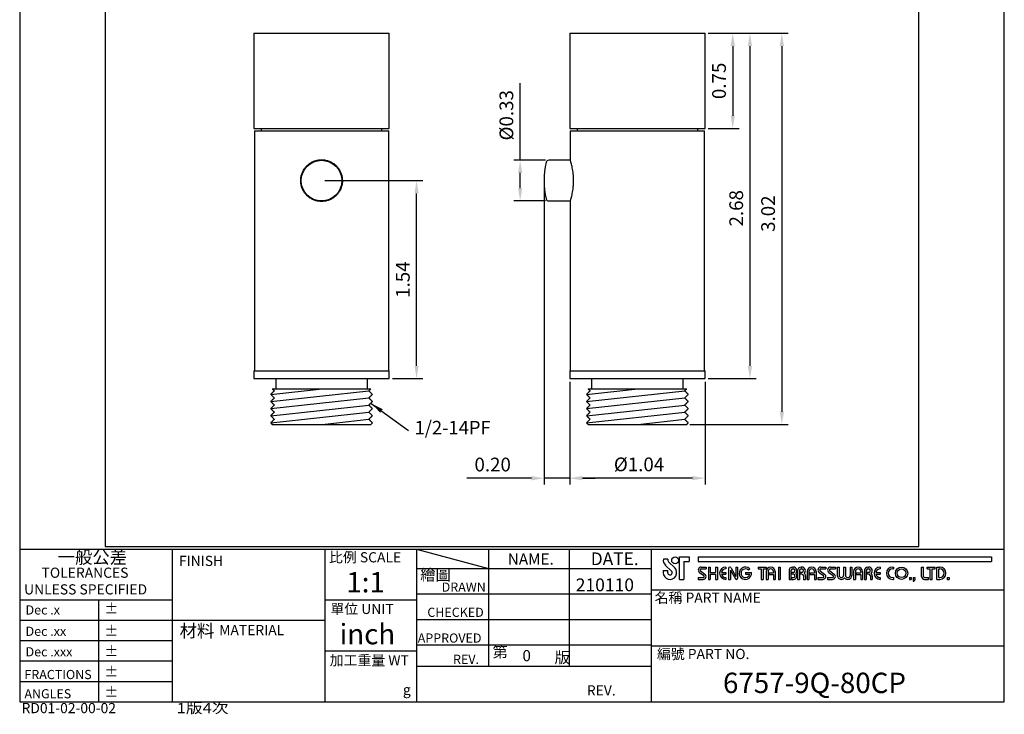
# Model space of a CAD drawing. Units: millimetres. Extents: x -210 to 413, y 0 to 945.
# Drawn here: x 8 to 202, y 365 to 502 of the extents above; entities that cross this region are included whole.
import ezdxf

# ---------------------------------------------------------------- set-up
doc = ezdxf.new("R2010")
doc.units = ezdxf.units.MM
for name, color, linetype in [('A1', 2, 'Continuous'), ('A5', 136, 'Continuous'), ('DIM', 6, 'Continuous')]:
    doc.layers.add(name, color=color, linetype=linetype)
doc.layers.add('圖紙邊界', color=1, linetype='Continuous', plot=False)
doc.styles.add('CHINA', font='simplex.shx', dxfattribs={"bigfont": 'chineset.shx'})
doc.styles.add('勝泰-2.7', font='simplex.shx', dxfattribs={"height": 2.7, "bigfont": 'chineset.shx'})
doc.styles.add('勝泰-4.0', font='simplex.shx', dxfattribs={"height": 4, "bigfont": 'chineset.shx'})
doc.dimstyles.new('正常', dxfattribs={"dimtxt": 2.7, "dimasz": 2.5, "dimexe": 1.25, "dimexo": 0.625, "dimgap": 1, "dimtad": 1, "dimdsep": 46, "dimtxsty": '勝泰-2.7', "dimcen": 2.5, "dimadec": 1, "dimazin": 0, "dimtfac": 1, "dimtmove": 0, "dimatfit": 3, "dimfxl": 0, "dimarcsym": 0})

# ---------------------------------------------------------------- blocks, each defined once
blk = doc.blocks.new('*D93')
at = {"layer": 'Defpoints', "color": 0, "ltscale": 10}
for p in [(142.95, 498.84), (142.95, 480.14), (148.39, 480.14)]:
    blk.add_point(p, dxfattribs=at)
at = {"layer": 'DIM', "color": 0, "lineweight": -2, "ltscale": 10}
for p, q in [((143.58, 498.84), (149.64, 498.84)), ((148.39, 496.34), (148.39, 482.64)), ((143.58, 480.14), (149.64, 480.14))]:
    blk.add_line(p, q, dxfattribs=at)
at = {"layer": 'DIM', "color": 0, "ltscale": 10}
for points in [[(147.97, 496.34), (148.81, 496.34), (148.39, 498.84)], [(147.97, 482.64), (148.81, 482.64), (148.39, 480.14)]]:
    blk.add_solid(points, dxfattribs=at)
at = {"layer": 'DIM', "color": 0, "ltscale": 10, "insert": (146.04, 489.49), "char_height": 2.7, "attachment_point": 5, "rotation": 90, "style": '勝泰-2.7'}
blk.add_mtext('0.75', dxfattribs=at)
blk = doc.blocks.new('*D94')
at = {"layer": 'Defpoints', "color": 0, "ltscale": 10}
for p in [(142.95, 498.84), (142.95, 430.99), (151.77, 430.99)]:
    blk.add_point(p, dxfattribs=at)
at = {"layer": 'DIM', "color": 0, "lineweight": -2, "ltscale": 10}
for p, q in [((143.58, 498.84), (153.02, 498.84)), ((151.77, 496.34), (151.77, 433.49)), ((143.58, 430.99), (153.02, 430.99))]:
    blk.add_line(p, q, dxfattribs=at)
at = {"layer": 'DIM', "color": 0, "ltscale": 10}
for points in [[(151.36, 496.34), (152.19, 496.34), (151.77, 498.84)], [(151.36, 433.49), (152.19, 433.49), (151.77, 430.99)]]:
    blk.add_solid(points, dxfattribs=at)
at = {"layer": 'DIM', "color": 0, "ltscale": 10, "insert": (149.42, 464.46), "char_height": 2.7, "attachment_point": 5, "rotation": 90, "style": '勝泰-2.7'}
blk.add_mtext('2.68', dxfattribs=at)
blk = doc.blocks.new('*D95')
at = {"layer": 'Defpoints', "color": 0, "ltscale": 10}
for p in [(67.57, 469.89), (86.24, 469.89), (80.87, 430.99)]:
    blk.add_point(p, dxfattribs=at)
at = {"layer": 'DIM', "color": 0, "lineweight": -2, "ltscale": 10}
for p, q in [((68.19, 469.89), (87.49, 469.89)), ((86.24, 433.49), (86.24, 467.39)), ((81.49, 430.99), (87.49, 430.99))]:
    blk.add_line(p, q, dxfattribs=at)
at = {"layer": 'DIM', "color": 0, "ltscale": 10}
for points in [[(85.83, 467.39), (86.66, 467.39), (86.24, 469.89)], [(85.83, 433.49), (86.66, 433.49), (86.24, 430.99)]]:
    blk.add_solid(points, dxfattribs=at)
at = {"layer": 'DIM', "color": 0, "ltscale": 10, "insert": (83.89, 450.44), "char_height": 2.7, "attachment_point": 5, "rotation": 90, "style": '勝泰-2.7'}
blk.add_mtext('1.54', dxfattribs=at)
blk = doc.blocks.new('*D96')
at = {"layer": 'Defpoints', "color": 0, "ltscale": 10}
for p in [(112.21, 473.89), (106.6, 465.89), (112.21, 465.89)]:
    blk.add_point(p, dxfattribs=at)
at = {"layer": 'DIM', "color": 0, "lineweight": -2, "ltscale": 10}
for p, q in [((106.6, 473.89), (106.6, 489.06)), ((111.58, 473.89), (105.35, 473.89)), ((106.6, 468.39), (106.6, 471.39)), ((111.58, 465.89), (105.35, 465.89))]:
    blk.add_line(p, q, dxfattribs=at)
at = {"layer": 'DIM', "color": 0, "ltscale": 10}
for points in [[(106.19, 471.39), (107.02, 471.39), (106.6, 473.89)], [(106.19, 468.39), (107.02, 468.39), (106.6, 465.89)]]:
    blk.add_solid(points, dxfattribs=at)
at = {"layer": 'DIM', "color": 0, "ltscale": 10, "insert": (104.25, 482.73), "char_height": 2.7, "attachment_point": 5, "rotation": 90, "style": '勝泰-2.7'}
blk.add_mtext('%%C0.33', dxfattribs=at)
blk = doc.blocks.new('*D97')
at = {"layer": 'Defpoints', "color": 0, "ltscale": 10}
for p in [(116.35, 430.99), (142.95, 430.99), (116.35, 411.44)]:
    blk.add_point(p, dxfattribs=at)
at = {"layer": 'DIM', "color": 0, "lineweight": -2, "ltscale": 10}
for p, q in [((116.35, 430.37), (116.35, 410.19)), ((142.95, 430.37), (142.95, 410.19)), ((140.45, 411.44), (118.85, 411.44))]:
    blk.add_line(p, q, dxfattribs=at)
at = {"layer": 'DIM', "color": 0, "ltscale": 10}
for points in [[(118.85, 411.86), (118.85, 411.02), (116.35, 411.44)], [(140.45, 411.86), (140.45, 411.02), (142.95, 411.44)]]:
    blk.add_solid(points, dxfattribs=at)
at = {"layer": 'DIM', "color": 0, "ltscale": 10, "insert": (129.97, 413.79), "char_height": 2.7, "attachment_point": 5, "style": '勝泰-2.7'}
blk.add_mtext('%%c1.04', dxfattribs=at)
blk = doc.blocks.new('*D98')
at = {"layer": 'Defpoints', "color": 0, "ltscale": 10}
for p in [(142.95, 498.84), (139.35, 421.99), (158.04, 421.99)]:
    blk.add_point(p, dxfattribs=at)
at = {"layer": 'DIM', "color": 0, "lineweight": -2, "ltscale": 10}
for p, q in [((143.58, 498.84), (159.29, 498.84)), ((158.04, 496.34), (158.04, 424.49)), ((139.98, 421.99), (159.29, 421.99))]:
    blk.add_line(p, q, dxfattribs=at)
at = {"layer": 'DIM', "color": 0, "ltscale": 10}
for points in [[(157.62, 496.34), (158.46, 496.34), (158.04, 498.84)], [(157.62, 424.49), (158.46, 424.49), (158.04, 421.99)]]:
    blk.add_solid(points, dxfattribs=at)
at = {"layer": 'DIM', "color": 0, "ltscale": 10, "insert": (155.69, 463.4), "char_height": 2.7, "attachment_point": 5, "rotation": 90, "style": '勝泰-2.7'}
blk.add_mtext('3.02', dxfattribs=at)
blk = doc.blocks.new('*D99')
at = {"layer": 'Defpoints', "color": 0}
for p in [(111.32, 469.89), (116.35, 430.99), (116.35, 411.41)]:
    blk.add_point(p, dxfattribs=at)
at = {"layer": 'DIM', "color": 0, "lineweight": -2}
for p, q in [((111.32, 469.27), (111.32, 410.16)), ((116.35, 430.37), (116.35, 410.16)), ((108.82, 411.41), (96.09, 411.41)), ((116.35, 411.41), (111.32, 411.41)), ((118.85, 411.41), (121.35, 411.41))]:
    blk.add_line(p, q, dxfattribs=at)
at = {"layer": 'DIM', "color": 0}
for points in [[(108.82, 411.83), (108.82, 411), (111.32, 411.41)], [(118.85, 411.83), (118.85, 411), (116.35, 411.41)]]:
    blk.add_solid(points, dxfattribs=at)
at = {"layer": 'DIM', "color": 0, "insert": (101.2, 413.76), "char_height": 2.7, "attachment_point": 5, "style": '勝泰-2.7'}
blk.add_mtext('0.20', dxfattribs=at)

msp = doc.modelspace()

# ---------------------------------------------------------------- linework, layer by layer
at = {"layer": 'A1'}
for p, q in [((54.267, 498.84), (80.867, 498.84)), ((116.352, 498.84), (129.652, 498.84)), ((129.652, 498.84), (142.952, 498.84)), ((54.267, 480.14), (80.867, 480.14)), ((116.352, 480.14), (129.652, 480.14)), ((129.652, 480.14), (142.952, 480.14)), ((54.367, 479.693), (67.567, 479.693)), ((67.567, 479.693), (80.767, 479.693)), ((116.452, 479.693), (142.852, 479.693)), ((54.267, 432.493), (80.867, 432.493)), ((116.352, 432.493), (129.652, 432.493)), ((129.652, 432.493), (142.952, 432.493)), ((54.267, 430.993), (80.867, 430.993)), ((116.352, 430.993), (129.652, 430.993)), ((129.652, 430.993), (142.952, 430.993)), ((57.867, 428.993), (77.267, 428.993)), ((119.952, 428.993), (139.352, 428.993)), ((57.867, 421.993), (77.267, 421.993)), ((119.952, 421.993), (139.352, 421.993))]:
    msp.add_line(p, q, dxfattribs=at)
at = {"layer": 'A1', "ltscale": 10}
for p, q in [((57.567, 427.893), (67.677, 428.993)), ((57.567, 426.493), (76.867, 428.593)), ((119.652, 427.893), (129.762, 428.993)), ((119.652, 426.493), (138.952, 428.593)), ((57.567, 425.093), (76.867, 427.193)), ((57.567, 423.693), (76.867, 425.793)), ((119.652, 425.093), (138.952, 427.193)), ((119.652, 423.693), (138.952, 425.793)), ((57.567, 422.293), (76.867, 424.393)), ((119.652, 422.293), (138.952, 424.393)), ((67.677, 421.993), (76.867, 422.993)), ((129.762, 421.993), (138.952, 422.993))]:
    msp.add_line(p, q, dxfattribs=at)
at = {"layer": 'A1'}
msp.add_circle((67.567, 469.893), 4, dxfattribs=at)
for centre, radius, start, end in [((127.565, 469.893), 16.25, 167.16041, 192.83959), ((112.209, 473.393), 0.5, 90, 167.16041), ((112.209, 466.393), 0.5, 192.83959, 270)]:
    msp.add_arc(centre, radius, start, end, dxfattribs=at)
for points in [[(54.267, 498.84), (54.267, 480.14)], [(80.867, 480.14), (80.867, 498.84)], [(116.352, 498.84), (116.352, 480.14)], [(142.952, 480.14), (142.952, 498.84)], [(55.717, 480.14), (55.717, 479.693)], [(79.417, 479.693), (79.417, 480.14)], [(117.802, 480.14), (117.802, 479.693)], [(141.502, 479.693), (141.502, 480.14)], [(54.367, 479.693), (54.367, 432.493)], [(80.767, 432.493), (80.767, 479.693)], [(116.452, 479.693), (116.452, 473.989)], [(142.852, 432.493), (142.852, 479.693)], [(116.483, 473.893), (112.209, 473.893)], [(112.209, 465.893), (116.483, 465.893)], [(116.452, 465.793), (116.452, 432.493)], [(54.267, 432.493), (54.267, 430.993)], [(80.867, 430.993), (80.867, 432.493)], [(116.352, 432.493), (116.352, 430.993)], [(142.952, 430.993), (142.952, 432.493)], [(58.567, 430.993), (58.567, 428.993)], [(76.567, 428.993), (76.567, 430.993)], [(120.652, 430.993), (120.652, 428.993)], [(138.652, 428.993), (138.652, 430.993)], [(58.267, 428.593), (57.567, 427.893)], [(57.567, 427.893), (58.267, 427.193)], [(57.867, 428.993), (58.267, 428.593)], [(76.867, 428.593), (77.267, 428.993)], [(77.567, 427.893), (76.867, 428.593)], [(76.867, 427.193), (77.567, 427.893)], [(120.352, 428.593), (119.652, 427.893)], [(119.652, 427.893), (120.352, 427.193)], [(119.952, 428.993), (120.352, 428.593)], [(138.952, 428.593), (139.352, 428.993)], [(139.652, 427.893), (138.952, 428.593)], [(138.952, 427.193), (139.652, 427.893)], [(58.267, 427.193), (57.567, 426.493)], [(57.567, 426.493), (58.267, 425.793)], [(58.267, 425.793), (57.567, 425.093)], [(77.567, 426.493), (76.867, 427.193)], [(76.867, 425.793), (77.567, 426.493)], [(77.567, 425.093), (76.867, 425.793)], [(120.352, 427.193), (119.652, 426.493)], [(119.652, 426.493), (120.352, 425.793)], [(120.352, 425.793), (119.652, 425.093)], [(139.652, 426.493), (138.952, 427.193)], [(138.952, 425.793), (139.652, 426.493)], [(139.652, 425.093), (138.952, 425.793)], [(57.567, 425.093), (58.267, 424.393)], [(58.267, 424.393), (57.567, 423.693)], [(76.867, 424.393), (77.567, 425.093)], [(77.567, 423.693), (76.867, 424.393)], [(119.652, 425.093), (120.352, 424.393)], [(120.352, 424.393), (119.652, 423.693)], [(138.952, 424.393), (139.652, 425.093)], [(139.652, 423.693), (138.952, 424.393)], [(57.567, 423.693), (58.267, 422.993)], [(58.267, 422.993), (57.567, 422.293)], [(57.567, 422.293), (57.867, 421.993)], [(76.867, 422.993), (77.567, 423.693)], [(77.567, 422.293), (76.867, 422.993)], [(77.267, 421.993), (77.567, 422.293)], [(119.652, 423.693), (120.352, 422.993)], [(120.352, 422.993), (119.652, 422.293)], [(119.652, 422.293), (119.952, 421.993)], [(138.952, 422.993), (139.652, 423.693)], [(139.652, 422.293), (138.952, 422.993)], [(139.352, 421.993), (139.652, 422.293)]]:
    msp.add_open_spline(points, degree=1, dxfattribs=at)
for points, knots in [([(67.567, 465.793), (67.792, 465.804), (68.241, 465.825), (68.895, 465.995), (69.51, 466.262), (70.077, 466.627), (70.579, 467.084), (71.008, 467.626), (71.341, 468.24), (71.567, 468.903), (71.675, 469.59), (71.669, 470.271), (71.551, 470.931), (71.334, 471.557), (71.018, 472.139), (70.607, 472.673), (70.105, 473.137), (69.523, 473.519), (68.879, 473.798), (68.201, 473.964), (67.513, 474.01), (66.841, 473.947), (66.197, 473.775), (65.589, 473.505), (65.032, 473.137), (64.532, 472.677), (64.11, 472.131), (63.78, 471.515), (63.561, 470.848), (63.457, 470.163), (63.471, 469.48), (63.591, 468.823), (63.815, 468.2), (64.135, 467.618), (64.55, 467.09), (65.057, 466.626), (65.643, 466.25), (66.274, 465.984), (66.922, 465.823), (67.352, 465.803), (67.567, 465.793)], [0, 0, 0, 0, 0.0259873, 0.0519778, 0.07793, 0.103887, 0.1305609, 0.1572343, 0.1845599, 0.2118786, 0.2383805, 0.2648804, 0.2903439, 0.3158122, 0.3416498, 0.3674912, 0.3944977, 0.4215012, 0.4487113, 0.4759155, 0.5020772, 0.5282393, 0.5537578, 0.5792811, 0.6054235, 0.6315686, 0.6587405, 0.6859077, 0.7129641, 0.7400147, 0.765853, 0.7916937, 0.817164, 0.8426394, 0.8691044, 0.89557, 0.9228859, 0.9501959, 0.9750993, 1, 1, 1, 1]), ([(116.452, 465.793), (116.455, 465.803), (116.462, 465.824), (116.514, 465.993), (116.591, 466.26), (116.688, 466.623), (116.797, 467.081), (116.905, 467.62), (117.001, 468.236), (117.071, 468.896), (117.107, 469.587), (117.105, 470.264), (117.068, 470.928), (117.001, 471.551), (116.91, 472.137), (116.805, 472.668), (116.695, 473.135), (116.593, 473.516), (116.512, 473.796), (116.461, 473.965), (116.456, 473.981), (116.453, 473.989)], [0, 0, 0, 0, 0.0512156, 0.1039586, 0.1551629, 0.2077781, 0.2603996, 0.3144736, 0.3682935, 0.4237648, 0.4759492, 0.5297723, 0.579995, 0.6316381, 0.682639, 0.7349967, 0.7882488, 0.8430179, 0.8965964, 0.9518498, 1, 1, 1, 1])]:
    msp.add_open_spline(points, degree=3, knots=knots, dxfattribs=at)
at = {"layer": 'A5', "color": 136}
for p, q in [((8.232, 632.014), (8.232, 367.514)), ((23.746, 387.514), (23.746, 367.514))]:
    msp.add_line(p, q, dxfattribs=at)
at = {"layer": 'A5'}
for p, q in [((201.768, 367.514), (201.768, 632.014)), ((8.232, 397.514), (201.768, 397.514)), ((38.232, 397.514), (38.232, 367.514)), ((68.232, 397.514), (68.232, 367.514)), ((86.25, 397.514), (86.25, 367.514)), ((86.25, 397.514), (100.404, 393.689)), ((100.404, 397.514), (100.404, 374.514)), ((116.253, 397.514), (116.253, 374.514)), ((132.331, 397.514), (132.331, 367.514)), ((199.28, 395.944), (199.28, 395.062)), ((86.25, 393.689), (132.331, 393.689)), ((132.331, 389.514), (201.768, 389.514)), ((8.232, 387.514), (38.232, 387.514)), ((68.232, 387.514), (86.25, 387.514)), ((86.25, 388.689), (132.331, 388.689)), ((8.232, 383.514), (38.232, 383.514)), ((38.232, 383.514), (68.232, 383.514)), ((86.25, 383.689), (132.331, 383.689)), ((8.232, 379.514), (38.232, 379.514)), ((68.232, 377.514), (86.25, 377.514)), ((86.25, 378.689), (132.331, 378.689)), ((132.331, 378.514), (201.768, 378.514)), ((8.232, 375.514), (38.232, 375.514)), ((86.25, 374.514), (132.331, 374.514)), ((8.232, 371.514), (38.232, 371.514)), ((8.232, 367.514), (201.768, 367.514))]:
    msp.add_line(p, q, dxfattribs=at)
at = {"layer": 'A5', "color": 140}
for p, q in [((135.66, 395.503), (134.748, 395.503)), ((135.751, 394.995), (136.977, 393.808)), ((137.909, 395.944), (139.85, 395.944)), ((137.909, 391.534), (137.909, 395.944)), ((138.791, 395.062), (139.85, 395.062)), ((138.791, 395.062), (138.791, 391.534)), ((139.85, 395.944), (139.85, 395.062)), ((141.614, 395.944), (199.28, 395.944)), ((141.614, 395.944), (141.614, 395.062)), ((141.614, 395.062), (199.28, 395.062)), ((134.734, 393.298), (135.616, 393.298)), ((134.734, 393.298), (134.734, 392.791)), ((135.137, 394.361), (136.364, 393.174)), ((135.616, 392.857), (135.616, 393.298)), ((141.847, 392.925), (142.715, 392.285)), ((142.056, 393.209), (142.924, 392.569)), ((142.187, 393.96), (143.157, 393.96)), ((142.187, 393.607), (143.157, 393.607)), ((143.157, 393.96), (143.157, 393.607)), ((143.598, 393.96), (143.951, 393.96)), ((143.598, 393.96), (143.598, 391.534)), ((143.951, 393.96), (143.951, 392.923)), ((143.951, 392.923), (145.01, 392.923)), ((145.01, 393.96), (145.362, 393.96)), ((145.01, 393.96), (145.01, 392.923)), ((145.362, 393.96), (145.362, 391.534)), ((146.174, 392.923), (147.016, 392.923)), ((147.016, 393.96), (147.016, 393.607)), ((147.016, 392.923), (147.016, 392.571)), ((147.567, 393.739), (147.567, 391.534)), ((147.788, 393.96), (147.793, 393.96)), ((147.92, 393.353), (148.915, 391.644)), ((147.92, 393.353), (147.92, 391.534)), ((147.984, 393.85), (148.979, 392.141)), ((148.979, 393.96), (149.331, 393.96)), ((148.979, 393.96), (148.979, 392.141)), ((149.331, 393.96), (149.331, 391.755)), ((150.875, 392.923), (152.075, 392.923)), ((150.875, 392.923), (150.875, 392.571)), ((151.462, 393.375), (151.733, 393.604)), ((153.389, 393.96), (154.932, 393.96)), ((153.389, 393.96), (153.389, 393.607)), ((153.389, 393.607), (153.984, 393.607)), ((153.984, 393.607), (153.984, 391.534)), ((154.337, 393.607), (154.932, 393.607)), ((154.337, 393.607), (154.337, 391.534)), ((154.932, 393.96), (154.932, 393.607)), ((154.968, 393.078), (154.968, 391.534)), ((155.321, 393.078), (155.321, 391.534)), ((156.379, 393.078), (156.379, 392.857)), ((156.732, 393.078), (156.732, 391.534)), ((157.358, 393.96), (157.71, 393.96)), ((157.358, 393.96), (157.358, 391.534)), ((157.71, 393.96), (157.71, 391.534)), ((159.451, 393.302), (159.451, 391.534)), ((159.804, 393.298), (159.804, 391.534)), ((159.916, 392.923), (159.916, 392.571)), ((160.3, 392.923), (159.916, 392.923)), ((160.144, 393.96), (160.3, 393.96)), ((160.144, 393.607), (160.3, 393.607)), ((161.128, 393.302), (161.128, 391.534)), ((161.128, 393.302), (161.128, 391.534)), ((161.482, 393.298), (161.482, 391.534)), ((161.978, 392.923), (161.593, 392.923)), ((161.593, 392.923), (161.593, 392.571)), ((161.822, 393.96), (161.978, 393.96)), ((161.822, 393.607), (161.978, 393.607)), ((163.024, 393.078), (163.024, 391.534)), ((163.377, 393.078), (163.377, 391.534)), ((164.436, 393.078), (164.436, 392.857)), ((164.788, 393.078), (164.788, 391.534)), ((165.374, 392.925), (166.242, 392.285)), ((165.584, 393.209), (166.452, 392.569)), ((165.715, 393.96), (166.685, 393.96)), ((165.715, 393.96), (166.685, 393.96)), ((165.715, 393.607), (166.685, 393.607)), ((166.685, 393.96), (166.685, 393.607)), ((167.271, 392.925), (168.139, 392.285)), ((167.48, 393.209), (168.348, 392.569)), ((167.611, 393.96), (168.581, 393.96)), ((167.611, 393.96), (168.581, 393.96)), ((167.611, 393.607), (168.581, 393.607)), ((168.581, 393.96), (168.581, 393.607)), ((168.934, 393.96), (169.287, 393.96)), ((168.934, 393.96), (168.934, 392.339)), ((169.287, 393.96), (169.287, 392.339)), ((170.191, 393.96), (170.543, 393.96)), ((170.191, 393.96), (170.191, 392.339)), ((170.543, 393.96), (170.543, 392.339)), ((171.448, 393.96), (171.8, 393.96)), ((171.448, 393.96), (171.448, 392.339)), ((171.8, 393.96), (171.8, 392.339)), ((172.153, 393.078), (172.153, 391.534)), ((172.506, 393.078), (172.506, 391.534)), ((173.564, 393.078), (173.564, 392.857)), ((173.917, 393.078), (173.917, 391.534)), ((174.27, 393.302), (174.27, 391.534)), ((174.27, 393.078), (174.27, 391.534)), ((174.623, 393.298), (174.623, 391.534)), ((174.735, 392.923), (174.735, 392.571)), ((175.12, 392.923), (174.735, 392.923)), ((174.964, 393.96), (175.12, 393.96)), ((174.964, 393.96), (175.12, 393.96)), ((174.964, 393.607), (175.12, 393.607)), ((176.537, 392.923), (177.379, 392.923)), ((177.379, 393.96), (177.379, 393.607)), ((177.379, 392.923), (177.379, 392.571)), ((179.827, 393.96), (180.007, 393.96)), ((179.827, 393.607), (180.007, 393.607)), ((180.007, 393.96), (180.007, 393.607)), ((185.519, 393.96), (185.872, 393.96)), ((185.519, 392.108), (185.519, 393.96)), ((185.872, 392.108), (185.872, 393.96)), ((186.622, 393.607), (186.622, 393.96)), ((186.622, 393.96), (188.165, 393.96)), ((186.622, 393.607), (187.217, 393.607)), ((187.217, 391.534), (187.217, 393.607)), ((187.57, 393.607), (188.165, 393.607)), ((187.57, 391.534), (187.57, 393.607)), ((188.165, 393.607), (188.165, 393.96)), ((188.518, 393.96), (189.069, 393.96)), ((188.518, 391.534), (188.518, 393.96)), ((188.871, 391.887), (188.871, 393.607)), ((188.871, 393.607), (189.069, 393.607)), ((137.909, 391.534), (138.791, 391.534)), ((141.614, 391.887), (142.584, 391.887)), ((141.614, 391.887), (141.614, 391.534)), ((141.614, 391.534), (142.584, 391.534)), ((143.598, 391.534), (143.951, 391.534)), ((143.951, 392.571), (145.01, 392.571)), ((143.951, 392.571), (143.951, 391.534)), ((145.01, 392.571), (145.01, 391.534)), ((145.01, 391.534), (145.362, 391.534)), ((146.174, 392.571), (147.016, 392.571)), ((147.016, 391.887), (147.016, 391.534)), ((147.567, 391.534), (147.92, 391.534)), ((149.105, 391.534), (149.111, 391.534)), ((150.875, 392.571), (151.717, 392.571)), ((153.984, 391.534), (154.337, 391.534)), ((154.968, 391.534), (155.321, 391.534)), ((155.467, 392.857), (156.379, 392.857)), ((155.467, 392.857), (155.467, 392.504)), ((155.467, 392.504), (156.379, 392.504)), ((156.379, 392.504), (156.379, 391.534)), ((156.379, 391.534), (156.732, 391.534)), ((157.358, 391.534), (157.71, 391.534)), ((159.451, 391.534), (159.804, 391.534)), ((160.3, 392.571), (159.916, 392.571)), ((159.916, 391.887), (159.916, 391.534)), ((159.916, 391.887), (160.333, 391.887)), ((159.916, 391.534), (160.3, 391.534)), ((161.128, 391.534), (161.482, 391.534)), ((161.128, 391.534), (161.482, 391.534)), ((161.978, 392.571), (161.593, 392.571)), ((162.32, 392.229), (162.32, 391.534)), ((162.32, 391.534), (162.672, 391.534)), ((162.672, 392.262), (162.672, 391.534)), ((163.024, 391.534), (163.377, 391.534)), ((163.024, 391.534), (163.377, 391.534)), ((163.524, 392.857), (164.436, 392.857)), ((163.524, 392.857), (163.524, 392.504)), ((163.524, 392.504), (164.436, 392.504)), ((164.436, 392.504), (164.436, 391.534)), ((164.436, 391.534), (164.788, 391.534)), ((164.436, 391.534), (164.788, 391.534)), ((165.141, 391.887), (165.141, 391.534)), ((165.141, 391.887), (166.111, 391.887)), ((165.141, 391.534), (166.111, 391.534)), ((165.141, 391.534), (166.111, 391.534)), ((167.038, 391.887), (168.008, 391.887)), ((167.038, 391.887), (167.038, 391.534)), ((167.038, 391.534), (168.008, 391.534)), ((167.038, 391.534), (168.008, 391.534)), ((172.153, 391.534), (172.506, 391.534)), ((172.153, 391.534), (172.506, 391.534)), ((172.652, 392.857), (172.652, 392.504)), ((172.652, 392.857), (173.564, 392.857)), ((172.652, 392.504), (173.564, 392.504)), ((173.564, 392.504), (173.564, 391.534)), ((173.564, 391.534), (173.917, 391.534)), ((173.564, 391.534), (173.917, 391.534)), ((174.27, 391.534), (174.623, 391.534)), ((174.27, 391.534), (174.623, 391.534)), ((174.27, 391.534), (174.623, 391.534)), ((175.12, 392.571), (174.735, 392.571)), ((175.461, 392.229), (175.461, 391.534)), ((175.461, 391.534), (175.813, 391.534)), ((175.813, 392.262), (175.813, 391.534)), ((176.537, 392.571), (177.379, 392.571)), ((177.379, 391.887), (177.379, 391.534)), ((179.827, 391.887), (180.007, 391.887)), ((179.827, 391.534), (180.007, 391.534)), ((180.007, 391.887), (180.007, 391.534)), ((183.138, 391.887), (183.138, 391.534)), ((183.138, 391.887), (183.491, 391.887)), ((183.138, 391.534), (183.491, 391.534)), ((183.491, 391.887), (183.491, 391.534)), ((183.844, 391.534), (183.832, 391.226)), ((183.832, 391.226), (184.069, 391.226)), ((183.844, 391.887), (184.196, 391.887)), ((183.844, 391.887), (183.844, 391.534)), ((184.196, 391.534), (184.069, 391.226)), ((184.196, 391.887), (184.196, 391.534)), ((186.093, 391.887), (186.842, 391.887)), ((186.093, 391.534), (186.842, 391.534)), ((186.842, 391.534), (186.842, 391.887)), ((187.217, 391.534), (187.57, 391.534)), ((188.518, 391.534), (189.069, 391.534)), ((188.871, 391.887), (189.069, 391.887)), ((190.557, 391.887), (190.91, 391.887)), ((190.557, 391.887), (190.557, 391.534)), ((190.557, 391.534), (190.91, 391.534)), ((190.91, 391.887), (190.91, 391.534))]:
    msp.add_line(p, q, dxfattribs=at)
for centre, radius in [((137.055, 395.283), 0.662), ((181.572, 392.747), 1.213), ((181.572, 392.747), 0.86)]:
    msp.add_circle(centre, radius, dxfattribs=at)
for centre, radius, start, end in [((136.057, 395.312), 1.323, 171.69252, 226.57501), ((136.057, 395.312), 0.441, 154.31291, 225.93726), ((136.057, 392.857), 1.323, 180, 45.93726), ((136.057, 392.857), 0.441, 180, 45.93726), ((142.187, 393.386), 0.573, 90, 233.59731), ((142.187, 393.386), 0.221, 90, 233.59731), ((147.016, 392.747), 1.213, 90, 270), ((147.016, 392.747), 0.86, 90, 168.163), ((147.788, 393.739), 0.221, 90, 180), ((147.793, 393.739), 0.221, 30.19162, 90), ((150.875, 392.747), 1.213, 44.9428, 8.3636), ((150.875, 392.747), 0.86, 46.90737, 348.163), ((155.85, 393.078), 0.882, 0, 180), ((155.85, 393.078), 0.529, 0, 180), ((160.144, 393.265), 0.695, 90, 183.01213), ((160.144, 393.265), 0.342, 90, 174.44656), ((160.3, 393.265), 0.695, 311.75221, 90), ((160.3, 393.265), 0.342, 270, 90), ((161.822, 393.265), 0.695, 90, 183.01213), ((161.822, 393.265), 0.342, 90, 174.44656), ((161.978, 393.265), 0.695, 311.75221, 90), ((161.978, 393.265), 0.342, 270, 90), ((163.906, 393.078), 0.882, 0, 180), ((163.906, 393.078), 0.529, 0, 180), ((165.715, 393.386), 0.573, 90, 233.59731), ((165.715, 393.386), 0.221, 90, 233.59731), ((167.611, 393.386), 0.573, 90, 233.59731), ((167.611, 393.386), 0.221, 90, 233.59731), ((173.035, 393.078), 0.882, 0, 180), ((173.035, 393.078), 0.529, 0, 180), ((174.964, 393.265), 0.695, 90, 183.01213), ((174.964, 393.265), 0.342, 90, 174.44656), ((175.12, 393.265), 0.695, 311.75221, 90), ((175.12, 393.265), 0.342, 270, 90), ((177.379, 392.747), 1.213, 90, 270), ((177.379, 392.747), 0.86, 90, 168.163), ((179.827, 392.747), 1.213, 90, 270), ((179.827, 392.747), 0.86, 90, 270), ((189.069, 392.747), 1.213, 270, 90), ((189.069, 392.747), 0.86, 270, 90), ((142.584, 392.108), 0.573, 270, 53.59731), ((142.584, 392.108), 0.221, 270, 53.59731), ((147.016, 392.747), 0.86, 191.837, 270), ((149.105, 391.755), 0.221, 210.19162, 270), ((149.111, 391.755), 0.221, 270, 0), ((160.3, 392.229), 0.695, 270, 48.24779), ((160.3, 392.229), 0.342, 270, 90), ((161.978, 392.229), 0.342, 0, 90), ((161.978, 392.229), 0.695, 357.2706, 48.24779), ((166.111, 392.108), 0.573, 270, 53.59731), ((166.111, 392.108), 0.221, 270, 53.59731), ((168.008, 392.108), 0.573, 270, 53.59731), ((168.008, 392.108), 0.221, 270, 53.59731), ((169.739, 392.339), 0.805, 180, 321.33589), ((169.739, 392.339), 0.452, 180, 0), ((170.996, 392.339), 0.805, 218.66411, 0), ((170.996, 392.339), 0.452, 180, 0), ((175.12, 392.229), 0.342, 0, 90), ((175.12, 392.229), 0.695, 357.2706, 48.24779), ((177.379, 392.747), 0.86, 191.837, 270), ((186.093, 392.108), 0.573, 180, 270), ((186.093, 392.108), 0.221, 180, 270)]:
    msp.add_arc(centre, radius, start, end, dxfattribs=at)
at = {"layer": '圖紙邊界', "ltscale": 10}
msp.add_lwpolyline([(25, 398.014), (185, 398.014), (185, 558.014), (25, 558.014)], close=True, dxfattribs=at)

# ---------------------------------------------------------------- texts
at = {"layer": 'A1', "lineweight": 9, "style": '勝泰-4.0'}
for s, p in [('1:1', (72.433, 388.986)), ('inch', (71.119, 378.793))]:
    msp.add_text(s, height=4, dxfattribs=at).set_placement(p)
at = {"layer": 'A1', "style": 'CHINA'}
for s, height, p in [('210110', 2.52, (117.533, 389.211)), ('0', 2.2, (107.056, 375.457)), ('6757-9Q-80CP', 4, (146.473, 369.213)), ('RD01-02-00-02', 2, (8.593, 365.258))]:
    msp.add_text(s, height=height, dxfattribs=at).set_placement(p)
at = {"layer": 'A1', "style": 'CHINA', "width": 1.2}
msp.add_text('1版4次', height=2, dxfattribs=at).set_placement((39.084, 365.258))
at = {"layer": 'A5', "color": 140, "style": 'CHINA'}
for s, height, p in [('一般公差', 2.5, (15.7, 394.656)), ('比例 SCALE', 2, (69.034, 394.886)), ('DATE.', 2.5, (120.48, 394.341)), ('FINISH', 2, (39.537, 394.183)), ('NAME.', 2.2, (104.173, 394.435)), ('TOLERANCES', 2, (12.531, 391.856)), ('繪圖', 2.2, (86.973, 391.343)), ('UNLESS SPECIFIED', 2, (9.096, 388.58)), ('DRAWN', 1.8, (91.174, 389.131)), ('名稱 PART NAME', 2, (133.037, 386.947)), ('Dec .x', 1.8, (9.387, 384.644)), ('%%P', 2, (24.882, 384.837)), ('單位 UNIT', 2, (69.301, 384.741)), ('CHECKED', 1.8, (88.357, 384.179)), ('Dec .xx', 1.8, (9.387, 380.453)), ('%%P', 2, (24.882, 380.43)), ('材料', 2.5, (39.673, 380.195)), ('MATERIAL', 2, (47.441, 380.577)), ('APPROVED', 1.8, (86.472, 379.12)), ('Dec .xxx', 1.8, (9.387, 376.417)), ('%%p', 2, (24.882, 376.43)), ('第', 2.2, (101.168, 376.178)), ('版', 2.2, (113.382, 375.103)), ('編號 PART NO.', 2, (133.482, 375.89)), ('加工重量 WT', 2, (69.167, 374.644)), ('REV.', 1.8, (93.41, 374.939)), ('FRACTIONS', 1.8, (9.158, 371.954)), ('%%p', 2, (24.882, 372.43)), ('ANGLES', 1.8, (9.158, 368.17)), ('%%p', 2, (24.882, 368.43)), ('g', 2, (83.559, 368.871)), ('REV.', 2, (119.711, 368.732))]:
    msp.add_text(s, height=height, dxfattribs=at).set_placement(p)
at = {"layer": 'DIM', "insert": (85.844, 422.683), "char_height": 2.646, "width": 13.07843, "attachment_point": 1, "style": '勝泰-2.7'}
msp.add_mtext('1/2-14PF', dxfattribs=at)

# ---------------------------------------------------------------- dimensions: what is measured, and where the dimension line sits
at = {"layer": 'DIM', "ltscale": 10}
for base, p1, p2, text, picture, middle in [((158.04, 421.993), (142.952, 498.84), (139.352, 421.993), '3.02', '*D98', (158.04, 463.396)), ((151.772, 430.993), (142.952, 498.84), (142.952, 430.993), '2.68', '*D94', (151.772, 464.458)), ((106.603, 465.893), (112.209, 473.893), (112.209, 465.893), '%%C0.33', '*D96', (106.603, 482.728))]:
    dim = msp.add_linear_dim(base=base, p1=p1, p2=p2, angle=90, text=text, dimstyle='正常', dxfattribs=at)
    dim.commit()
    dim.dimension.update_dxf_attribs({"geometry": picture, "text_midpoint": middle, "dimtype": 160})
for base, p1, p2, text, picture, middle in [((148.391, 480.14), (142.952, 498.84), (142.952, 480.14), '0.75', '*D93', (146.041, 489.49)), ((86.242, 469.893), (80.867, 430.993), (67.567, 469.893), '1.54', '*D95', (83.892, 450.443))]:
    dim = msp.add_linear_dim(base=base, p1=p1, p2=p2, angle=90, text=text, dimstyle='正常', dxfattribs=at)
    dim.commit()
    dim.dimension.update_dxf_attribs({"geometry": picture, "text_midpoint": middle})
at = {"layer": 'DIM'}
dim = msp.add_linear_dim(base=(116.352, 411.412), p1=(111.315, 469.893), p2=(116.352, 430.993), text='0.20', dimstyle='正常', dxfattribs=at)
dim.commit()
dim.dimension.update_dxf_attribs({"geometry": '*D99', "text_midpoint": (101.201, 411.412), "dimtype": 160})
at = {"layer": 'DIM', "ltscale": 10}
dim = msp.add_linear_dim(base=(116.352, 411.441), p1=(142.952, 430.993), p2=(116.352, 430.993), text='%%c1.04', dimstyle='正常', dxfattribs=at)
dim.commit()
dim.dimension.update_dxf_attribs({"geometry": '*D97', "text_midpoint": (129.972, 411.441), "dimtype": 160})

# ---------------------------------------------------------------- leaders
msp.add_leader([(77.321, 426.113), (84.665, 420.781)], dimstyle='正常', override={"dimgap": 1, "dimtad": 0}, dxfattribs=at)

doc.saveas('drawing.dxf')
